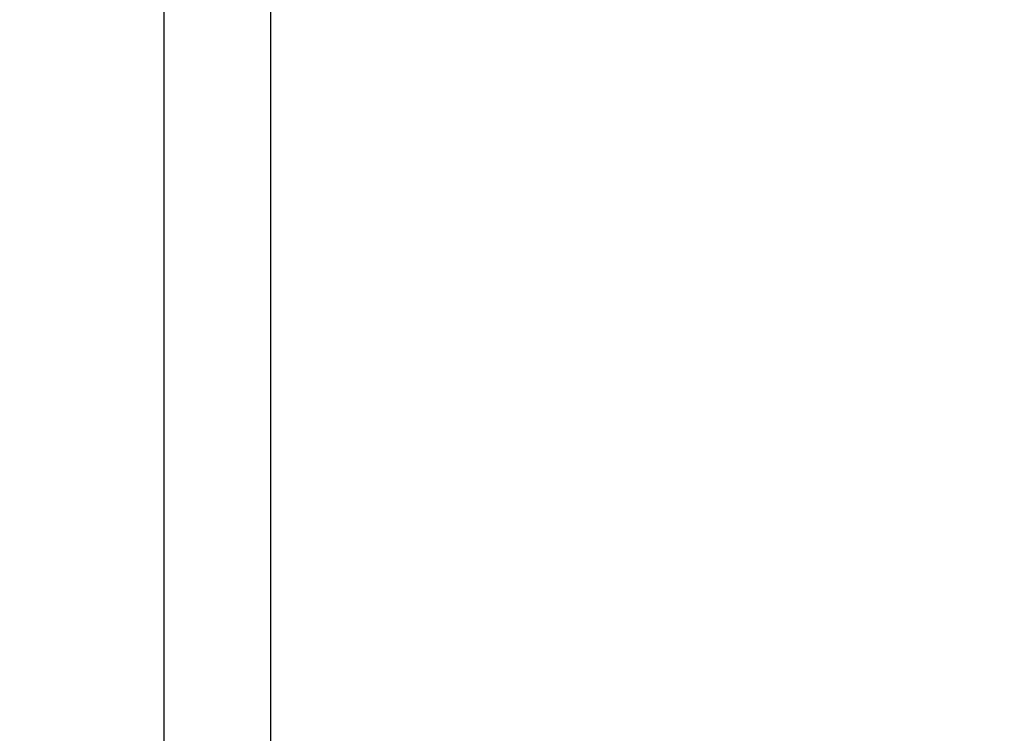
# Model space of a CAD drawing. Units: millimetres. Extents: x 1599 to 2547, y 321 to 1661.
# Drawn here: x 2270 to 2408, y 923 to 1024 of the extents above; entities that cross this region are included whole.
import ezdxf

# ---------------------------------------------------------------- set-up
doc = ezdxf.new("R2010")
doc.units = ezdxf.units.MM
doc.header["$MEASUREMENT"] = 0
doc.styles.get("Standard").update_dxf_attribs({"font": 'segoeui.ttf'})
doc.dimstyles.get("Standard").update_dxf_attribs({"dimtxt": 15, "dimasz": 15, "dimexe": 3, "dimexo": 8, "dimgap": 3, "dimtad": 1, "dimdec": 4, "dimdsep": 46, "dimtxsty": 'Standard', "dimcen": 0, "dimadec": 0, "dimazin": 2, "dimtfac": 1, "dimtdec": 4, "dimtofl": 0, "dimtmove": 0, "dimatfit": 1, "dimfxl": 0, "dimtolj": 1, "dimtzin": 0, "dimlwd": 9, "dimlwe": 9, "dimarcsym": 0})

# ---------------------------------------------------------------- blocks, each defined once
blk = doc.blocks.new('*D5')
at = {"color": 0, "lineweight": 9, "transparency": 16777216}
for p, q in [((2395.29, 1094.92), (2488.01, 1094.92)), ((2485.01, 489.92), (2485.01, 1079.92)), ((2399.53, 474.92), (2488.01, 474.92))]:
    blk.add_line(p, q, dxfattribs=at)
at = {"color": 0, "transparency": 16777216}
for points in [[(2482.51, 1079.92), (2487.51, 1079.92), (2485.01, 1094.92)], [(2482.51, 489.92), (2487.51, 489.92), (2485.01, 474.92)]]:
    blk.add_solid(points, dxfattribs=at)
at = {"layer": 'Defpoints', "color": 0, "transparency": 16777216}
for p in [(2387.29, 1094.92), (2485.01, 1094.92), (2391.53, 474.92)]:
    blk.add_point(p, dxfattribs=at)
at = {"color": 0, "transparency": 16777216, "insert": (2474.26, 784.92), "char_height": 15, "attachment_point": 5, "rotation": 90}
blk.add_mtext('\\A1;620', dxfattribs=at)
blk = doc.blocks.new('*D7')
at = {"color": 0, "lineweight": 9, "transparency": 16777216}
for p, q in [((1976.53, 1451.42), (1976.53, 812.46)), ((2366.53, 512.92), (2366.53, 818.46)), ((1991.53, 815.46), (2351.53, 815.46))]:
    blk.add_line(p, q, dxfattribs=at)
at = {"color": 0, "transparency": 16777216}
for points in [[(1991.53, 817.96), (1991.53, 812.96), (1976.53, 815.46)], [(2351.53, 817.96), (2351.53, 812.96), (2366.53, 815.46)]]:
    blk.add_solid(points, dxfattribs=at)
at = {"layer": 'Defpoints', "color": 0, "transparency": 16777216}
for p in [(1976.53, 1459.42), (2366.53, 815.46), (2366.53, 504.92)]:
    blk.add_point(p, dxfattribs=at)
at = {"color": 0, "transparency": 16777216, "insert": (2171.53, 826.21), "char_height": 15, "attachment_point": 5}
blk.add_mtext('\\A1;390', dxfattribs=at)

msp = doc.modelspace()

# ---------------------------------------------------------------- linework, layer by layer
at = {"color": 0}
for p, q in [((2290.03208, 490.91533), (2290.03208, 1084.91533)), ((2305.03208, 490.91533), (2305.03208, 1084.91533))]:
    msp.add_line(p, q, dxfattribs=at)

# ---------------------------------------------------------------- dimensions: what is measured, and where the dimension line sits
dim = msp.add_linear_dim(base=(2366.53208, 815.45727), p1=(1976.53208, 1459.41533), p2=(2366.53208, 504.91533), dimstyle='Standard')
dim.commit()
dim.dimension.update_dxf_attribs({"geometry": '*D7', "text_midpoint": (2171.53208, 826.20832)})
dim = msp.add_linear_dim(base=(2485.01016, 1094.91533), p1=(2391.53208, 474.91533), p2=(2387.29146, 1094.91533), angle=90, dimstyle='Standard')
dim.commit()
dim.dimension.update_dxf_attribs({"geometry": '*D5', "text_midpoint": (2474.25911, 784.91533)})

doc.saveas('drawing.dxf')
